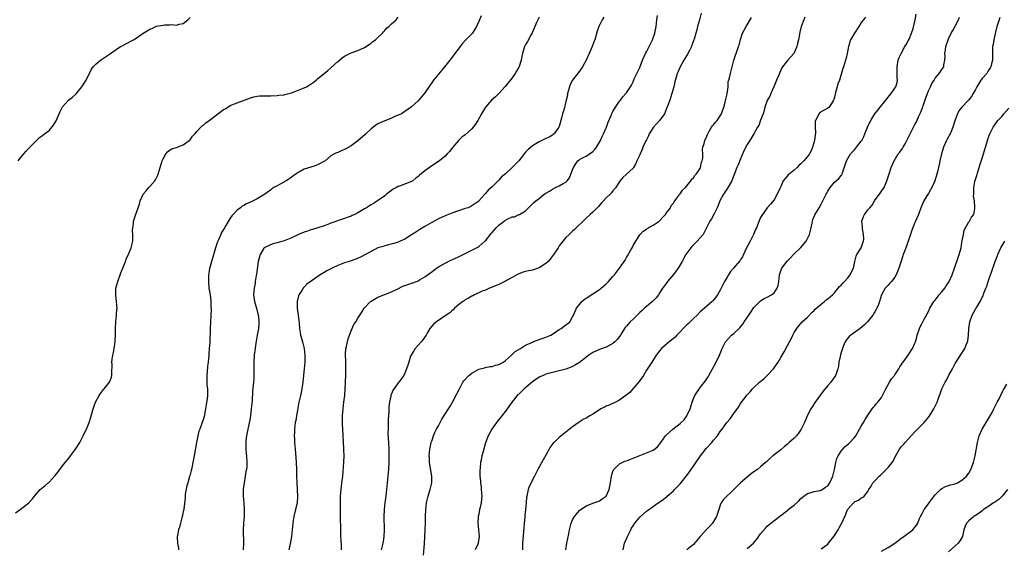
# Model space of a CAD drawing. Units: inches. Extents: x 2571000 to 2574000, y 1509000 to 1512000.
# Drawn here: x 2572420 to 2572714, y 1510131 to 1510289 of the extents above; entities that cross this region are included whole.
import ezdxf

# ---------------------------------------------------------------- set-up
doc = ezdxf.new("R2010")
doc.units = ezdxf.units.IN
doc.header["$MEASUREMENT"] = 0
doc.layers.add('LD25711509_10ft', color=63, linetype='Continuous')

msp = doc.modelspace()

# ---------------------------------------------------------------- linework, layer by layer
at = {"layer": 'LD25711509_10ft'}
for points, elevation in [([(2572419, 1510142.08), (2572420.38, 1510143), (2572422.99, 1510145.01), (2572423.93, 1510146.07), (2572424.67, 1510147), (2572426.36, 1510149), (2572427.84, 1510150.16), (2572428.78, 1510151), (2572429, 1510151.17), (2572430.86, 1510153.14), (2572431.71, 1510154.29), (2572432.21, 1510155), (2572433, 1510156.04), (2572433.76, 1510157), (2572435, 1510158.45), (2572435.43, 1510159), (2572436.9, 1510161), (2572438.13, 1510163), (2572439.17, 1510165), (2572439.75, 1510166.25), (2572440.12, 1510167), (2572440.96, 1510169), (2572441.44, 1510170.56), (2572442.12, 1510173), (2572442.37, 1510173.63), (2572442.87, 1510175), (2572443.94, 1510177), (2572444.34, 1510177.66), (2572445.22, 1510178.78), (2572445.43, 1510179), (2572447.03, 1510181), (2572447.56, 1510182.44), (2572447.73, 1510183), (2572447.72, 1510183.72), (2572447.78, 1510186.22), (2572447.72, 1510187), (2572447.8, 1510187.8), (2572448.01, 1510189), (2572448.2, 1510189.8), (2572448.43, 1510191), (2572448.71, 1510193), (2572448.7, 1510193.3), (2572448.77, 1510195), (2572448.77, 1510196.77), (2572448.75, 1510197), (2572448.88, 1510199), (2572449.13, 1510201), (2572449.24, 1510202.76), (2572449.25, 1510203), (2572449.11, 1510205), (2572449, 1510205.95), (2572448.85, 1510207), (2572448.93, 1510209), (2572449.46, 1510211), (2572450.2, 1510213), (2572450.4, 1510213.6), (2572450.99, 1510215), (2572451.73, 1510217), (2572452.09, 1510217.91), (2572452.62, 1510219), (2572453, 1510219.84), (2572453.46, 1510221), (2572453.92, 1510223), (2572453.96, 1510223.96), (2572453.99, 1510225), (2572453.9, 1510226.1), (2572453.94, 1510227), (2572454.17, 1510228.17), (2572454.19, 1510229), (2572454.8, 1510230.8), (2572455.51, 1510233), (2572455.94, 1510234.06), (2572456.1, 1510235), (2572457.07, 1510237), (2572457.98, 1510238.02), (2572458.74, 1510239), (2572459, 1510239.31), (2572460.47, 1510241), (2572460.67, 1510241.33), (2572461, 1510241.91), (2572461.36, 1510242.64), (2572461.5, 1510243), (2572462.06, 1510245), (2572462.72, 1510247), (2572463, 1510247.58), (2572463.79, 1510249), (2572464.33, 1510249.67), (2572465.48, 1510250.52), (2572467, 1510250.98), (2572469, 1510251.68), (2572470.75, 1510253), (2572471, 1510253.25), (2572471.72, 1510254.28), (2572472.4, 1510255), (2572473, 1510255.73), (2572474.25, 1510257), (2572474.6, 1510257.4), (2572475, 1510257.64), (2572475.71, 1510258.29), (2572476.71, 1510259), (2572481, 1510262.22), (2572481.5, 1510262.5), (2572482.24, 1510263), (2572483, 1510263.45), (2572485, 1510264.24), (2572489, 1510265.73), (2572490, 1510266), (2572491, 1510266.23), (2572491.71, 1510266.29), (2572493, 1510266.38), (2572495, 1510266.38), (2572497, 1510266.44), (2572497.49, 1510266.51), (2572499, 1510266.67), (2572499.26, 1510266.74), (2572500.39, 1510267), (2572501.26, 1510267.26), (2572503, 1510267.95), (2572504.5, 1510268.5), (2572505.7, 1510269), (2572506.52, 1510269.48), (2572507.7, 1510270.3), (2572508.54, 1510271), (2572509, 1510271.42), (2572512.09, 1510273.91), (2572513, 1510274.69), (2572515, 1510276.57), (2572516.34, 1510277.66), (2572517, 1510278.14), (2572519, 1510279.11), (2572521, 1510279.8), (2572523, 1510280.75), (2572524.33, 1510281.67), (2572525, 1510282.07), (2572525.51, 1510282.49), (2572526.22, 1510283), (2572527, 1510283.68), (2572528.38, 1510285), (2572528.62, 1510285.38), (2572529, 1510285.76), (2572529.54, 1510286.46), (2572530.23, 1510287), (2572531, 1510287.84), (2572532.4, 1510289), (2572533, 1510289.78)], 9410), ([(2572419.76, 1510247), (2572421, 1510248.47), (2572421.5, 1510249), (2572422.14, 1510249.86), (2572423, 1510250.69), (2572423.15, 1510250.85), (2572423.31, 1510251), (2572425, 1510252.77), (2572426.13, 1510253.87), (2572427, 1510254.5), (2572427.61, 1510255), (2572429, 1510256.01), (2572430.37, 1510257.63), (2572431.1, 1510258.9), (2572432.03, 1510261), (2572432.3, 1510261.7), (2572433, 1510263.06), (2572434.81, 1510265), (2572436.03, 1510265.97), (2572437.08, 1510266.92), (2572438.79, 1510269), (2572439, 1510269.33), (2572439.61, 1510270.39), (2572440.01, 1510271), (2572441.69, 1510274.31), (2572442.18, 1510275), (2572443, 1510275.84), (2572444.33, 1510277), (2572447, 1510278.76), (2572447.32, 1510279), (2572449, 1510280.14), (2572450.31, 1510281), (2572450.74, 1510281.26), (2572452.05, 1510281.95), (2572453.41, 1510282.59), (2572454.12, 1510283), (2572455, 1510283.54), (2572457.04, 1510285), (2572458.25, 1510285.75), (2572459, 1510286.19), (2572459.58, 1510286.42), (2572461, 1510287.05), (2572463, 1510287.43), (2572463.51, 1510287.51), (2572465, 1510287.47), (2572465.59, 1510287.59), (2572467, 1510287.43), (2572467.73, 1510287.73), (2572469, 1510287.9), (2572470.32, 1510289), (2572471, 1510289.7)], 9420), ([(2572557.78, 1510290.22), (2572557.22, 1510289), (2572557, 1510288.48), (2572556.32, 1510287), (2572555.84, 1510286.16), (2572555.15, 1510285), (2572555, 1510284.83), (2572553.09, 1510282.91), (2572552.12, 1510281.88), (2572551.49, 1510281), (2572549, 1510277.74), (2572548.37, 1510277), (2572545.98, 1510274.02), (2572545, 1510272.83), (2572543.57, 1510271), (2572543.33, 1510270.67), (2572541, 1510267.25), (2572540, 1510266), (2572539, 1510264.85), (2572537, 1510263.02), (2572535, 1510261.62), (2572533.98, 1510261), (2572533, 1510260.54), (2572532.23, 1510260.23), (2572531, 1510259.69), (2572529.33, 1510259), (2572529, 1510258.89), (2572527.69, 1510258.31), (2572527, 1510257.98), (2572526.4, 1510257.6), (2572525, 1510256.52), (2572523.17, 1510254.83), (2572521, 1510252.94), (2572519, 1510251.4), (2572517.43, 1510250.57), (2572517, 1510250.3), (2572516.04, 1510249.96), (2572515, 1510249.47), (2572514.65, 1510249.35), (2572514.01, 1510249), (2572513, 1510248.41), (2572511.27, 1510247), (2572509, 1510245.72), (2572508.45, 1510245.55), (2572507, 1510245.03), (2572505, 1510244.51), (2572503.77, 1510243.77), (2572503, 1510243.35), (2572502.56, 1510243), (2572501.64, 1510242.36), (2572501, 1510241.87), (2572500.45, 1510241.54), (2572499.67, 1510241), (2572498.1, 1510240.1), (2572497, 1510239.54), (2572496.01, 1510239), (2572495.39, 1510238.61), (2572495, 1510238.25), (2572493, 1510236.82), (2572491, 1510235.63), (2572489.82, 1510235), (2572489.24, 1510234.76), (2572487.85, 1510234.15), (2572487, 1510233.68), (2572486.57, 1510233.43), (2572486.01, 1510233), (2572485, 1510232.3), (2572483.84, 1510231), (2572483.42, 1510230.58), (2572483, 1510229.89), (2572482.65, 1510229.35), (2572481.68, 1510227.69), (2572481.16, 1510226.84), (2572481, 1510226.52), (2572480.42, 1510225.58), (2572480.13, 1510225), (2572479.44, 1510223.44), (2572479.15, 1510222.85), (2572478.57, 1510221), (2572477.79, 1510218.21), (2572477.41, 1510217), (2572477, 1510215.49), (2572476.85, 1510215), (2572476.59, 1510213.41), (2572476.51, 1510213), (2572476.47, 1510212.47), (2572476.46, 1510211), (2572476.65, 1510209), (2572476.95, 1510207), (2572477.16, 1510205.16), (2572477.21, 1510203.21), (2572477.25, 1510202.75), (2572476.99, 1510197.01), (2572476.87, 1510192.87), (2572476.75, 1510191), (2572476.6, 1510189.4), (2572476.58, 1510189), (2572476.38, 1510187), (2572476.22, 1510185.78), (2572476.11, 1510184.11), (2572476, 1510183), (2572476.02, 1510181.98), (2572476.01, 1510181), (2572476.05, 1510180.05), (2572476.18, 1510179), (2572476.2, 1510177), (2572476.13, 1510176.13), (2572475.8, 1510174.2), (2572475.63, 1510173), (2572475.21, 1510170.79), (2572475, 1510170.05), (2572474.64, 1510169), (2572473.88, 1510167), (2572473.65, 1510166.35), (2572473.28, 1510165), (2572472.91, 1510163), (2572472.67, 1510161.33), (2572472.27, 1510159), (2572471.84, 1510157), (2572471.5, 1510155.5), (2572471.4, 1510155), (2572471.34, 1510154.66), (2572470.94, 1510153.06), (2572470.87, 1510152.87), (2572470.37, 1510151), (2572470.08, 1510150.08), (2572469.6, 1510147.6), (2572469.54, 1510147), (2572469.53, 1510146.47), (2572469.12, 1510143.12), (2572469.12, 1510143), (2572469, 1510142.46), (2572468.78, 1510141.22), (2572468.57, 1510140.57), (2572468.2, 1510139), (2572467.94, 1510138.06), (2572467.59, 1510137), (2572467.28, 1510135.28), (2572467.2, 1510135), (2572467.16, 1510134.83), (2572467.29, 1510133), (2572467.56, 1510131.56), (2572467.58, 1510131)], 9400), ([(2572575, 1510289.76), (2572574.59, 1510289), (2572574.24, 1510288.24), (2572573, 1510285.34), (2572572.91, 1510285.09), (2572572.61, 1510284.62), (2572571.51, 1510282.49), (2572571, 1510281.64), (2572570.8, 1510281.2), (2572570.68, 1510281), (2572570.1, 1510279), (2572569.87, 1510278.14), (2572569.67, 1510277), (2572569.07, 1510275.07), (2572569, 1510274.91), (2572568.3, 1510273.7), (2572567.92, 1510273), (2572567, 1510271.7), (2572564.9, 1510269.1), (2572562.98, 1510267), (2572561.98, 1510266.02), (2572560.84, 1510265), (2572559.01, 1510262.99), (2572557.85, 1510261), (2572556.76, 1510259), (2572556.06, 1510257.93), (2572555.38, 1510257), (2572555, 1510256.53), (2572553, 1510254.73), (2572552.02, 1510253.98), (2572550.95, 1510253), (2572549.28, 1510251), (2572548.26, 1510249.74), (2572547.63, 1510249), (2572547, 1510248.38), (2572545.28, 1510247), (2572543, 1510245.47), (2572542.33, 1510245), (2572541, 1510244.01), (2572539.35, 1510242.65), (2572539, 1510242.3), (2572538.25, 1510241.75), (2572537.36, 1510241), (2572537, 1510240.79), (2572533.42, 1510239.42), (2572533, 1510239.27), (2572532.52, 1510239), (2572531.51, 1510238.49), (2572531, 1510238.11), (2572530.35, 1510237.65), (2572529.56, 1510237), (2572529, 1510236.57), (2572526.89, 1510235), (2572525.71, 1510234.29), (2572525, 1510233.89), (2572524.45, 1510233.55), (2572523.61, 1510233), (2572523, 1510232.64), (2572521, 1510231.42), (2572520.15, 1510231), (2572519.35, 1510230.65), (2572519, 1510230.47), (2572518.16, 1510230.16), (2572516.42, 1510229.58), (2572513, 1510228.38), (2572512.03, 1510228.03), (2572511, 1510227.61), (2572509.05, 1510226.95), (2572507.53, 1510226.47), (2572507, 1510226.36), (2572506, 1510226), (2572505, 1510225.69), (2572503.36, 1510225), (2572501, 1510223.88), (2572499, 1510223.08), (2572497, 1510222.48), (2572495.8, 1510222.2), (2572495, 1510221.95), (2572493.07, 1510221), (2572493, 1510220.94), (2572491.86, 1510219), (2572491.66, 1510218.34), (2572491.34, 1510217), (2572490.78, 1510213.22), (2572490.75, 1510212.75), (2572490.45, 1510211), (2572490.37, 1510210.37), (2572490.12, 1510209), (2572489.96, 1510207), (2572490.2, 1510205), (2572490.36, 1510204.36), (2572490.77, 1510203), (2572491.33, 1510201), (2572491.46, 1510199.46), (2572491.54, 1510199), (2572491.52, 1510198.48), (2572491.38, 1510197), (2572491.05, 1510194.95), (2572490.75, 1510193.25), (2572490.63, 1510192.63), (2572490.36, 1510191), (2572490.1, 1510189), (2572490.01, 1510187), (2572490.02, 1510185.98), (2572490.01, 1510184.01), (2572490.02, 1510183), (2572489.98, 1510182.02), (2572489.9, 1510181), (2572489.66, 1510178.34), (2572489.48, 1510175.48), (2572489.37, 1510174.63), (2572489.24, 1510173), (2572488.99, 1510171), (2572488.71, 1510169.29), (2572488.2, 1510167), (2572488.02, 1510165.98), (2572487.8, 1510165), (2572487.62, 1510163.62), (2572487.58, 1510163), (2572487.62, 1510162.38), (2572487.6, 1510161), (2572487.69, 1510159.69), (2572487.79, 1510159), (2572487.93, 1510157), (2572487.9, 1510155.9), (2572487.81, 1510155), (2572487.66, 1510154.34), (2572487.47, 1510153), (2572487.09, 1510151), (2572486.87, 1510149), (2572486.88, 1510147), (2572487.03, 1510145), (2572487.14, 1510143), (2572487.09, 1510141), (2572486.95, 1510139), (2572486.88, 1510136.88), (2572486.93, 1510133), (2572486.87, 1510131)], 9390), ([(2572594.25, 1510289.75), (2572593.79, 1510289), (2572592.81, 1510287), (2572592.35, 1510285.65), (2572591.57, 1510283), (2572591.41, 1510282.59), (2572590.84, 1510281), (2572589.95, 1510279), (2572589.01, 1510277), (2572587.91, 1510275), (2572587.57, 1510274.43), (2572586.73, 1510273.27), (2572585, 1510271.01), (2572584.31, 1510269.69), (2572584.03, 1510269), (2572583.5, 1510267), (2572583.42, 1510266.58), (2572583, 1510264.65), (2572582.43, 1510262.43), (2572582.02, 1510261), (2572581.71, 1510259.71), (2572581, 1510257.23), (2572580.91, 1510257), (2572580.61, 1510256.61), (2572579.47, 1510255), (2572579.22, 1510254.78), (2572579, 1510254.6), (2572577.99, 1510254.01), (2572577, 1510253.62), (2572576.62, 1510253.38), (2572575, 1510252.64), (2572573, 1510251.39), (2572571.7, 1510250.3), (2572571, 1510249.54), (2572568.96, 1510247), (2572567, 1510245), (2572565, 1510243.13), (2572563.85, 1510242.15), (2572563, 1510241.23), (2572562.88, 1510241.12), (2572561, 1510239.24), (2572559.83, 1510238.17), (2572559, 1510237.18), (2572558.82, 1510237), (2572557.06, 1510235), (2572557, 1510234.94), (2572555.86, 1510234.14), (2572555, 1510233.51), (2572554.66, 1510233.34), (2572553.84, 1510233), (2572553, 1510232.71), (2572551, 1510232.06), (2572549, 1510231.34), (2572547, 1510230.55), (2572545, 1510229.63), (2572543, 1510228.57), (2572541, 1510227.43), (2572539.48, 1510226.52), (2572538.26, 1510225.74), (2572537, 1510224.89), (2572535, 1510223.64), (2572533.62, 1510223), (2572533, 1510222.72), (2572531.68, 1510222.32), (2572530.12, 1510221.88), (2572529, 1510221.66), (2572528.53, 1510221.47), (2572527, 1510220.98), (2572525, 1510219.97), (2572523.1, 1510218.9), (2572521.79, 1510218.21), (2572520.36, 1510217.64), (2572518.43, 1510217), (2572517, 1510216.51), (2572515, 1510215.74), (2572513.34, 1510215), (2572511.79, 1510214.21), (2572511, 1510213.68), (2572509.79, 1510213), (2572507.12, 1510211.12), (2572505.79, 1510210.21), (2572505, 1510209.32), (2572504.84, 1510209.16), (2572504.72, 1510209), (2572504.31, 1510208.31), (2572503.42, 1510207), (2572503.29, 1510206.71), (2572502.92, 1510205), (2572502.96, 1510203), (2572503.43, 1510199.43), (2572503.5, 1510198.5), (2572503.66, 1510197), (2572503.82, 1510195.82), (2572503.96, 1510195), (2572504.32, 1510193.68), (2572504.57, 1510192.57), (2572505.02, 1510191), (2572505.25, 1510189), (2572505.17, 1510187), (2572504.96, 1510184.96), (2572504.63, 1510181), (2572504.34, 1510179), (2572504.12, 1510177.88), (2572503.9, 1510177), (2572503.46, 1510175), (2572503, 1510172.65), (2572502.71, 1510171), (2572502.48, 1510169.52), (2572502.36, 1510169), (2572502.11, 1510167), (2572502.11, 1510166.11), (2572502.04, 1510165), (2572502.1, 1510164.1), (2572502.12, 1510163), (2572502.29, 1510161), (2572502.54, 1510158.54), (2572502.66, 1510157), (2572502.73, 1510155), (2572502.74, 1510153), (2572502.8, 1510151), (2572502.95, 1510149), (2572503.06, 1510146.94), (2572502.91, 1510145.09), (2572501.94, 1510141), (2572501.76, 1510139.76), (2572501.62, 1510139), (2572501.22, 1510135), (2572500.81, 1510132.81), (2572500.39, 1510131)], 9380), ([(2572516.15, 1510131), (2572516.11, 1510132.11), (2572516, 1510134), (2572515.98, 1510135), (2572515.97, 1510138.03), (2572515.88, 1510139.88), (2572515.86, 1510143), (2572515.88, 1510143.88), (2572515.84, 1510146.16), (2572515.86, 1510147), (2572516, 1510149), (2572516.27, 1510151), (2572516.49, 1510153), (2572516.84, 1510157.16), (2572516.88, 1510159), (2572516.8, 1510160.8), (2572516.8, 1510161.2), (2572516.48, 1510167), (2572516.45, 1510168.45), (2572516.42, 1510169), (2572516.42, 1510169.58), (2572516.46, 1510171), (2572516.59, 1510173), (2572516.83, 1510175), (2572517.11, 1510177), (2572517.27, 1510179), (2572517.33, 1510181), (2572517.32, 1510181.32), (2572517.4, 1510183), (2572517.4, 1510183.4), (2572517.46, 1510185), (2572517.39, 1510186.61), (2572517.4, 1510187.4), (2572517.29, 1510189), (2572517.33, 1510189.33), (2572517.43, 1510191), (2572517.59, 1510191.59), (2572517.89, 1510193), (2572518.13, 1510193.87), (2572519, 1510196.3), (2572519.83, 1510198.17), (2572520.38, 1510199), (2572521, 1510200.1), (2572521.62, 1510201), (2572522.14, 1510201.86), (2572522.88, 1510203), (2572524.78, 1510205), (2572525, 1510205.15), (2572527, 1510206.3), (2572527.46, 1510206.54), (2572531, 1510207.93), (2572532.69, 1510208.69), (2572534.43, 1510209.57), (2572535, 1510209.76), (2572535.9, 1510210.11), (2572537.41, 1510210.59), (2572538.51, 1510211), (2572539, 1510211.22), (2572539.59, 1510211.59), (2572541, 1510212.42), (2572543, 1510213.91), (2572543.61, 1510214.39), (2572544.47, 1510215), (2572545, 1510215.33), (2572547, 1510216.46), (2572548.69, 1510217.31), (2572549, 1510217.44), (2572550.05, 1510217.95), (2572551, 1510218.36), (2572553.61, 1510219.61), (2572555, 1510220.3), (2572556.74, 1510221.26), (2572557, 1510221.43), (2572558.84, 1510223), (2572559, 1510223.16), (2572560.73, 1510225.27), (2572561, 1510225.64), (2572561.66, 1510226.34), (2572562.2, 1510227), (2572563, 1510227.8), (2572564.58, 1510229), (2572564.84, 1510229.16), (2572565, 1510229.31), (2572565.65, 1510229.65), (2572567, 1510230.23), (2572567.69, 1510230.31), (2572569, 1510230.92), (2572569.16, 1510231), (2572571, 1510232.09), (2572571.85, 1510233), (2572572.48, 1510233.52), (2572573.48, 1510234.52), (2572574.01, 1510235), (2572575, 1510235.76), (2572576.52, 1510237), (2572577, 1510237.31), (2572578.06, 1510237.94), (2572579, 1510238.55), (2572579.9, 1510239), (2572581, 1510239.47), (2572582.18, 1510240.18), (2572583, 1510240.61), (2572583.37, 1510241), (2572584.08, 1510241.92), (2572584.49, 1510243), (2572585, 1510244.26), (2572585.27, 1510245), (2572585.9, 1510246.1), (2572586.57, 1510247), (2572587, 1510247.36), (2572587.71, 1510247.71), (2572589, 1510248.38), (2572590.05, 1510249), (2572591, 1510249.71), (2572591.64, 1510250.36), (2572592.13, 1510251), (2572593, 1510252.56), (2572593.27, 1510253), (2572593.75, 1510254.25), (2572594.23, 1510255), (2572595.07, 1510257), (2572595.55, 1510258.45), (2572596.47, 1510260.47), (2572596.77, 1510261.23), (2572597, 1510261.66), (2572597.78, 1510263), (2572599, 1510264.74), (2572599.23, 1510265), (2572599.98, 1510266.02), (2572600.86, 1510267), (2572601, 1510267.22), (2572602.23, 1510269), (2572602.53, 1510269.47), (2572603, 1510270.46), (2572603.16, 1510270.84), (2572603.37, 1510271.37), (2572604.08, 1510273), (2572605, 1510274.77), (2572605.82, 1510277), (2572606.73, 1510279), (2572607, 1510279.46), (2572607.75, 1510281), (2572608.77, 1510283), (2572609.49, 1510285), (2572609.86, 1510287), (2572609.98, 1510287.98), (2572610.06, 1510289), (2572610.26, 1510290.26)], 9370), ([(2572623.3, 1510291), (2572622.84, 1510289), (2572622.23, 1510287), (2572621.96, 1510285.96), (2572621.67, 1510285), (2572621.19, 1510283.19), (2572621.13, 1510283), (2572620.54, 1510281.46), (2572620.4, 1510281), (2572619.81, 1510279.81), (2572619.25, 1510278.75), (2572618.16, 1510277), (2572617.03, 1510275), (2572616.39, 1510273.61), (2572616.19, 1510273), (2572615.89, 1510271.89), (2572615.47, 1510270.52), (2572615.12, 1510269), (2572614.59, 1510267), (2572613.92, 1510265), (2572613.3, 1510263.3), (2572613, 1510262.53), (2572612.55, 1510261.45), (2572612.33, 1510261), (2572611, 1510259.11), (2572609.99, 1510258.01), (2572609.09, 1510257), (2572607.79, 1510255), (2572607.56, 1510254.44), (2572607, 1510253.25), (2572606.72, 1510252.72), (2572605.95, 1510251), (2572605.7, 1510250.3), (2572605.1, 1510249), (2572605, 1510248.73), (2572604.16, 1510247), (2572603.81, 1510246.19), (2572603.15, 1510245), (2572603, 1510244.79), (2572601.06, 1510243), (2572599.97, 1510242.03), (2572599, 1510240.76), (2572597.89, 1510239), (2572597, 1510237.98), (2572596.58, 1510237.42), (2572596.17, 1510237), (2572595, 1510235.89), (2572594.17, 1510235), (2572593.58, 1510234.42), (2572592.66, 1510233.34), (2572591, 1510231.7), (2572590.26, 1510231), (2572589, 1510229.87), (2572588.58, 1510229.42), (2572588.09, 1510229), (2572586.01, 1510227), (2572585.52, 1510226.48), (2572585, 1510226.01), (2572584.5, 1510225.5), (2572583.94, 1510225), (2572583, 1510224.07), (2572581, 1510221.59), (2572580.66, 1510221), (2572579.19, 1510218.81), (2572579, 1510218.6), (2572578.31, 1510217.69), (2572577.7, 1510217), (2572577, 1510216.33), (2572575, 1510215.02), (2572573, 1510214.37), (2572571.8, 1510214.2), (2572571, 1510213.95), (2572570.23, 1510213.77), (2572569, 1510213.3), (2572568.4, 1510213), (2572567, 1510212.19), (2572565.26, 1510211.26), (2572565, 1510211.11), (2572564.75, 1510211), (2572563.62, 1510210.38), (2572563, 1510210.14), (2572562.22, 1510209.78), (2572561, 1510209.32), (2572560.21, 1510209), (2572559, 1510208.46), (2572558.08, 1510208.08), (2572555.74, 1510207), (2572555.25, 1510206.75), (2572555, 1510206.64), (2572553.99, 1510206.01), (2572553, 1510205.51), (2572552.72, 1510205.28), (2572552.27, 1510205), (2572551, 1510204.01), (2572549.83, 1510203), (2572549.42, 1510202.58), (2572549, 1510202.26), (2572548.36, 1510201.64), (2572547.3, 1510201), (2572547, 1510200.76), (2572544.4, 1510199), (2572543.65, 1510198.36), (2572543, 1510197.69), (2572542.47, 1510197), (2572541.79, 1510195.79), (2572541.32, 1510195), (2572540.39, 1510193.61), (2572539.84, 1510193), (2572539, 1510191.98), (2572538.07, 1510191), (2572537.69, 1510190.31), (2572537, 1510189.28), (2572536.91, 1510189.09), (2572536.84, 1510189), (2572536.73, 1510188.73), (2572536.15, 1510187), (2572535.9, 1510186.1), (2572535.53, 1510185), (2572535, 1510183.65), (2572534.67, 1510183), (2572533.21, 1510181), (2572533, 1510180.76), (2572531.46, 1510178.54), (2572531, 1510177.53), (2572530.87, 1510177.13), (2572530.83, 1510176.83), (2572530.46, 1510175), (2572530.28, 1510173.72), (2572530.22, 1510172.22), (2572530.11, 1510171), (2572530.08, 1510170.08), (2572530.02, 1510169), (2572530.03, 1510168.03), (2572529.99, 1510167), (2572529.98, 1510166.02), (2572530.08, 1510164.08), (2572530.1, 1510163), (2572530.2, 1510161), (2572530.27, 1510159), (2572530.26, 1510157.74), (2572530.24, 1510157), (2572530.09, 1510155), (2572529.99, 1510154.01), (2572529.73, 1510151), (2572529.57, 1510149), (2572529.37, 1510147), (2572529.06, 1510145), (2572528.81, 1510143), (2572528.74, 1510141), (2572528.85, 1510137), (2572528.78, 1510135), (2572528.54, 1510133.46), (2572528.45, 1510133), (2572528.23, 1510132.23), (2572527.96, 1510131)], 9360), ([(2572540.61, 1510129.39), (2572540.82, 1510132.82), (2572541.07, 1510137), (2572541.15, 1510139.15), (2572541.17, 1510141), (2572541.23, 1510143), (2572541.46, 1510145), (2572541.78, 1510146.22), (2572541.94, 1510147), (2572542.36, 1510148.36), (2572542.57, 1510149), (2572543.05, 1510151), (2572543.08, 1510153), (2572542.46, 1510156.46), (2572542.37, 1510157), (2572542.3, 1510158.3), (2572542.28, 1510159), (2572542.47, 1510161), (2572542.54, 1510161.46), (2572542.88, 1510163), (2572543, 1510163.42), (2572543.56, 1510165), (2572543.97, 1510166.03), (2572544.45, 1510167), (2572545, 1510167.99), (2572545.53, 1510169), (2572546.06, 1510169.94), (2572548.04, 1510173), (2572548.37, 1510173.63), (2572549.2, 1510175), (2572550.49, 1510177.51), (2572551.28, 1510179), (2572552.31, 1510181), (2572552.6, 1510181.4), (2572554.08, 1510183), (2572555, 1510183.7), (2572557, 1510184.84), (2572558.71, 1510185.29), (2572559, 1510185.33), (2572560.36, 1510185.64), (2572561, 1510185.69), (2572561.97, 1510186.03), (2572563, 1510186.3), (2572564.43, 1510187), (2572565, 1510187.42), (2572566.79, 1510189), (2572567.89, 1510190.11), (2572569.42, 1510191), (2572571, 1510191.98), (2572572.8, 1510192.8), (2572573, 1510192.91), (2572573.26, 1510193), (2572574.47, 1510193.53), (2572575, 1510193.69), (2572575.95, 1510194.05), (2572577, 1510194.36), (2572578.48, 1510195), (2572579, 1510195.32), (2572579.95, 1510195.95), (2572581, 1510196.7), (2572581.54, 1510197), (2572583, 1510198.09), (2572583.53, 1510198.47), (2572584.16, 1510199), (2572585, 1510200.47), (2572585.21, 1510201), (2572586.11, 1510203), (2572587, 1510204.09), (2572587.78, 1510205), (2572588.41, 1510205.59), (2572589, 1510206), (2572593, 1510208.57), (2572593.54, 1510209), (2572594.33, 1510209.67), (2572595, 1510210.3), (2572595.35, 1510210.65), (2572595.64, 1510211), (2572597, 1510212.47), (2572597.45, 1510213), (2572598.96, 1510215), (2572600.6, 1510217.4), (2572601, 1510218.13), (2572601.37, 1510218.63), (2572602.25, 1510220.25), (2572602.69, 1510221), (2572603, 1510221.69), (2572603.8, 1510223), (2572605, 1510224.89), (2572606.02, 1510225.98), (2572607, 1510226.58), (2572607.23, 1510226.77), (2572609, 1510227.78), (2572610.76, 1510229), (2572611, 1510229.2), (2572611.83, 1510230.17), (2572612.64, 1510231), (2572613, 1510231.46), (2572614.12, 1510233), (2572614.38, 1510233.62), (2572615, 1510234.38), (2572615.22, 1510234.78), (2572615.43, 1510235), (2572616.6, 1510236.6), (2572616.85, 1510237), (2572617, 1510237.17), (2572617.74, 1510238.26), (2572618.58, 1510239), (2572620.24, 1510241), (2572620.53, 1510241.47), (2572621, 1510241.92), (2572621.4, 1510242.6), (2572621.81, 1510243), (2572623, 1510244.69), (2572623.14, 1510245), (2572623.44, 1510246.56), (2572623.62, 1510247), (2572623.75, 1510247.75), (2572623.75, 1510249), (2572623.72, 1510250.28), (2572623.83, 1510251), (2572624.14, 1510252.14), (2572624.34, 1510253), (2572625, 1510254.35), (2572625.16, 1510254.84), (2572625.23, 1510255), (2572625.62, 1510255.62), (2572626.4, 1510257), (2572626.63, 1510257.37), (2572627, 1510257.71), (2572627.52, 1510258.48), (2572628.03, 1510259), (2572629, 1510260.35), (2572629.4, 1510261), (2572629.58, 1510261.58), (2572630.08, 1510263), (2572630.4, 1510264.4), (2572630.55, 1510265), (2572630.63, 1510265.37), (2572631, 1510266.92), (2572631.29, 1510269), (2572631.38, 1510270.62), (2572631.53, 1510271), (2572631.73, 1510271.73), (2572631.99, 1510273), (2572632.26, 1510273.74), (2572632.49, 1510275), (2572632.99, 1510276.99), (2572633.57, 1510278.43), (2572633.74, 1510279), (2572634.11, 1510280.11), (2572634.46, 1510281), (2572634.58, 1510281.42), (2572635, 1510283.1), (2572635.64, 1510285), (2572636.07, 1510285.93), (2572636.68, 1510287), (2572638.28, 1510289.72)], 9350), ([(2572654.22, 1510289.78), (2572653.85, 1510289), (2572653.2, 1510287.2), (2572653.11, 1510287), (2572652.73, 1510285.27), (2572652.27, 1510283), (2572652.02, 1510281.98), (2572651.75, 1510281), (2572651, 1510279.14), (2572650.91, 1510279), (2572649, 1510276.89), (2572647.51, 1510275), (2572647.3, 1510274.7), (2572646.69, 1510273.31), (2572646.3, 1510272.3), (2572645.74, 1510271), (2572644.95, 1510269), (2572644.09, 1510267), (2572643.78, 1510266.22), (2572643, 1510264.98), (2572642.29, 1510263), (2572642.02, 1510261.98), (2572641.74, 1510261), (2572641, 1510259.13), (2572640.47, 1510257.53), (2572640.11, 1510257), (2572638.97, 1510255), (2572637.81, 1510253), (2572637, 1510251.83), (2572636.05, 1510249.95), (2572635, 1510247.6), (2572634.27, 1510245.73), (2572633.95, 1510245), (2572633.16, 1510242.84), (2572632.43, 1510241), (2572631.18, 1510238.82), (2572629.9, 1510237), (2572628.81, 1510235), (2572628.38, 1510233.62), (2572628.03, 1510233), (2572627.17, 1510231.17), (2572627.11, 1510231), (2572626.34, 1510229.66), (2572625.92, 1510229), (2572624.93, 1510227), (2572623.87, 1510225), (2572623, 1510223.98), (2572622.14, 1510223), (2572620.56, 1510221.44), (2572620.18, 1510221), (2572619, 1510219.42), (2572618.7, 1510219), (2572618.08, 1510217.92), (2572617.59, 1510217), (2572617, 1510215.97), (2572616.42, 1510215), (2572615.86, 1510214.14), (2572615, 1510213.05), (2572613.25, 1510211), (2572612.32, 1510209.68), (2572611.8, 1510209), (2572611, 1510207.67), (2572610.57, 1510207), (2572609.87, 1510206.13), (2572608.82, 1510205), (2572607, 1510203.54), (2572606.43, 1510203), (2572605.67, 1510202.33), (2572605, 1510201.8), (2572604.61, 1510201.39), (2572604.2, 1510201), (2572603, 1510199.79), (2572602.17, 1510199), (2572601, 1510197.65), (2572600.68, 1510197.32), (2572600.46, 1510197), (2572599.7, 1510195.7), (2572599.26, 1510195), (2572598.27, 1510193.73), (2572597.6, 1510193), (2572597, 1510192.54), (2572596.04, 1510192.04), (2572595, 1510191.45), (2572593, 1510190.74), (2572591, 1510189.79), (2572589.79, 1510189), (2572587, 1510186.85), (2572585.88, 1510186.12), (2572585, 1510185.62), (2572584.56, 1510185.44), (2572583, 1510184.87), (2572581, 1510184.36), (2572579, 1510183.88), (2572577, 1510183.33), (2572576.17, 1510183), (2572575, 1510182.45), (2572573, 1510181.12), (2572570.56, 1510179), (2572569.78, 1510178.22), (2572568.74, 1510177.26), (2572568.49, 1510177), (2572567, 1510175.12), (2572565.53, 1510173), (2572565, 1510172.32), (2572563.93, 1510171), (2572563.54, 1510170.46), (2572562.64, 1510169.36), (2572562.33, 1510169), (2572560.92, 1510167), (2572559.82, 1510165), (2572559.07, 1510162.93), (2572558.35, 1510160.35), (2572557.93, 1510159), (2572557.72, 1510157.72), (2572557.54, 1510157), (2572557.47, 1510155.47), (2572557.34, 1510154.66), (2572557.37, 1510153), (2572557.52, 1510151.52), (2572557.51, 1510151), (2572557.71, 1510149.71), (2572557.78, 1510149), (2572557.92, 1510147), (2572557.87, 1510146.13), (2572557.71, 1510145), (2572557.3, 1510143.3), (2572557.26, 1510143), (2572557, 1510141.69), (2572556.85, 1510141), (2572556.83, 1510140.83), (2572556.74, 1510139), (2572556.94, 1510137.06), (2572556.94, 1510136.94), (2572557.19, 1510135), (2572556.82, 1510133), (2572556.71, 1510132.71), (2572555.91, 1510131)], 9340), ([(2572672.23, 1510289.77), (2572671.63, 1510289), (2572671, 1510288.15), (2572670.28, 1510287), (2572668.93, 1510285), (2572667.79, 1510283), (2572667.15, 1510281), (2572666.8, 1510279), (2572666.46, 1510277.54), (2572666.31, 1510277), (2572665.95, 1510275.95), (2572665.66, 1510275), (2572665.52, 1510274.48), (2572664.46, 1510271), (2572664.06, 1510269.94), (2572663.77, 1510269), (2572663.36, 1510267.36), (2572663.19, 1510266.81), (2572663, 1510265.98), (2572662.79, 1510265.21), (2572662.71, 1510265), (2572662.08, 1510264.08), (2572661.42, 1510263), (2572661, 1510262.65), (2572659.92, 1510262.08), (2572658.66, 1510261.33), (2572658.37, 1510261), (2572657.85, 1510259.85), (2572657.31, 1510259), (2572657.24, 1510258.76), (2572657.26, 1510257), (2572657.33, 1510255.33), (2572657.31, 1510255), (2572657.26, 1510254.74), (2572657.05, 1510253), (2572656.47, 1510251), (2572656.02, 1510249.98), (2572655.55, 1510249), (2572655, 1510248.27), (2572653.93, 1510247), (2572653, 1510246.06), (2572652.43, 1510245.57), (2572651.87, 1510245), (2572651, 1510244.18), (2572649.51, 1510243), (2572649.26, 1510242.74), (2572649, 1510242.44), (2572648.28, 1510241.72), (2572647.77, 1510241), (2572647, 1510239.27), (2572646.75, 1510238.75), (2572645.98, 1510237), (2572645, 1510235.3), (2572643.96, 1510234.04), (2572643, 1510233), (2572641.33, 1510230.67), (2572641, 1510230.05), (2572640.67, 1510229.33), (2572640.31, 1510228.31), (2572639.76, 1510227), (2572639.51, 1510226.49), (2572638.92, 1510225), (2572637.85, 1510223), (2572636.65, 1510220.65), (2572635.62, 1510218.38), (2572635, 1510217.52), (2572634.8, 1510217.2), (2572632.89, 1510215), (2572632.06, 1510213.94), (2572631.41, 1510213), (2572631, 1510212.3), (2572630.29, 1510211), (2572629.29, 1510209), (2572629, 1510208.46), (2572628.16, 1510207), (2572627.69, 1510206.31), (2572626.79, 1510205.21), (2572626.58, 1510205), (2572625, 1510203.63), (2572624.3, 1510203), (2572623, 1510201.91), (2572622.15, 1510201), (2572621, 1510199.95), (2572619.51, 1510198.48), (2572619, 1510198.03), (2572617.96, 1510197), (2572617, 1510195.97), (2572616.02, 1510195), (2572615.56, 1510194.44), (2572614.48, 1510193.52), (2572613.74, 1510193), (2572613, 1510192.33), (2572611.43, 1510191), (2572611, 1510190.45), (2572609.91, 1510189), (2572608.58, 1510187), (2572607.97, 1510186.03), (2572607, 1510184.58), (2572606.09, 1510183), (2572605, 1510181.47), (2572604.82, 1510181.18), (2572602.91, 1510179), (2572602.07, 1510177.93), (2572599, 1510175.63), (2572597.76, 1510175), (2572595.87, 1510174.13), (2572595, 1510173.79), (2572594.45, 1510173.55), (2572593.42, 1510173), (2572593, 1510172.76), (2572591, 1510171.49), (2572590.13, 1510171), (2572589, 1510170.3), (2572588.16, 1510169.84), (2572586.91, 1510169.09), (2572585, 1510167.7), (2572583.48, 1510166.52), (2572581, 1510164.48), (2572579.45, 1510163), (2572579.23, 1510162.77), (2572578.35, 1510161.65), (2572577.96, 1510161), (2572576.19, 1510157.81), (2572574.65, 1510155), (2572573.65, 1510153), (2572572.08, 1510149.92), (2572571.75, 1510149), (2572571.46, 1510147.46), (2572571.32, 1510147), (2572571.27, 1510146.73), (2572571.18, 1510145), (2572571, 1510143), (2572570.77, 1510141.23), (2572570.73, 1510140.73), (2572570.55, 1510139), (2572570.44, 1510137.56), (2572570.04, 1510133), (2572570.04, 1510132.04), (2572570.01, 1510131)], 9330), ([(2572582.97, 1510131), (2572583.31, 1510133), (2572583.59, 1510134.41), (2572583.82, 1510135.82), (2572584.06, 1510137), (2572584.26, 1510137.74), (2572584.56, 1510139), (2572585, 1510139.99), (2572585.59, 1510141), (2572587, 1510142.7), (2572587.16, 1510142.84), (2572589, 1510144.16), (2572590.82, 1510144.82), (2572591, 1510144.9), (2572591.31, 1510145), (2572592.53, 1510145.47), (2572593, 1510145.63), (2572593.79, 1510146.21), (2572594.97, 1510147), (2572595, 1510147.03), (2572595.84, 1510149), (2572596.25, 1510151), (2572596.53, 1510153), (2572596.63, 1510153.37), (2572597, 1510154.35), (2572597.16, 1510154.84), (2572597.26, 1510155), (2572599, 1510156.63), (2572599.72, 1510157), (2572600.59, 1510157.41), (2572601, 1510157.55), (2572602.03, 1510157.97), (2572603, 1510158.31), (2572609, 1510160.69), (2572609.41, 1510161), (2572610.24, 1510161.76), (2572611, 1510162.57), (2572611.26, 1510163), (2572611.97, 1510163.97), (2572612.67, 1510165), (2572612.82, 1510165.18), (2572613, 1510165.3), (2572614.83, 1510167), (2572617, 1510168.72), (2572617.33, 1510169), (2572618.19, 1510169.81), (2572619.07, 1510171), (2572619.97, 1510173), (2572620.58, 1510175), (2572621, 1510176.16), (2572621.45, 1510177), (2572622.04, 1510177.96), (2572623, 1510179.38), (2572624.6, 1510181.4), (2572625.38, 1510182.62), (2572625.58, 1510183), (2572626.69, 1510185), (2572627.74, 1510187), (2572628.72, 1510189), (2572629.57, 1510191), (2572630.55, 1510193), (2572632.36, 1510195), (2572633, 1510195.51), (2572634.78, 1510197.22), (2572635, 1510197.49), (2572635.72, 1510198.28), (2572636.14, 1510199), (2572637.49, 1510201), (2572638.13, 1510201.88), (2572639, 1510203.2), (2572640.86, 1510205.14), (2572641, 1510205.24), (2572642.09, 1510205.91), (2572643, 1510206.32), (2572644.2, 1510207), (2572645, 1510207.63), (2572645.94, 1510209), (2572646.19, 1510209.81), (2572646.39, 1510211), (2572646.62, 1510213), (2572647, 1510214.14), (2572647.24, 1510214.76), (2572647.37, 1510215), (2572648.91, 1510217.1), (2572649, 1510217.2), (2572649.93, 1510218.07), (2572650.82, 1510219), (2572652.9, 1510221), (2572653, 1510221.11), (2572654.54, 1510223), (2572655, 1510223.81), (2572655.56, 1510225), (2572656.05, 1510227), (2572656.34, 1510228.34), (2572656.45, 1510229), (2572656.56, 1510229.44), (2572657.15, 1510230.85), (2572658.45, 1510233), (2572659, 1510234.02), (2572659.38, 1510234.62), (2572660.56, 1510237), (2572660.69, 1510237.31), (2572661, 1510237.92), (2572661.68, 1510239), (2572663, 1510240.61), (2572664.29, 1510241.71), (2572665, 1510242.55), (2572665.22, 1510242.78), (2572665.32, 1510243), (2572665.39, 1510243.39), (2572666.24, 1510245.76), (2572666.56, 1510247), (2572667.82, 1510249), (2572669, 1510250.28), (2572669.62, 1510251), (2572671, 1510252.82), (2572671.12, 1510253), (2572671.75, 1510254.25), (2572672.08, 1510255), (2572672.87, 1510257), (2572673, 1510257.29), (2572673.85, 1510259), (2572675, 1510260.93), (2572675.04, 1510261), (2572675.95, 1510262.05), (2572676.6, 1510263), (2572678.3, 1510265), (2572678.6, 1510265.4), (2572679, 1510265.98), (2572679.91, 1510267), (2572681, 1510268.62), (2572681.28, 1510269), (2572681.68, 1510270.32), (2572681.79, 1510271), (2572681.69, 1510271.69), (2572681.72, 1510274.28), (2572681.67, 1510275), (2572682.02, 1510277), (2572682.28, 1510277.72), (2572682.89, 1510279), (2572684.01, 1510281), (2572684.34, 1510281.66), (2572685, 1510282.74), (2572685.23, 1510283.23), (2572685.95, 1510285), (2572686.42, 1510286.42), (2572687.08, 1510289), (2572687.36, 1510290.64)], 9320), ([(2572600.08, 1510131), (2572600.47, 1510133), (2572601.31, 1510135), (2572602.3, 1510137), (2572602.57, 1510137.43), (2572603, 1510138.18), (2572603.52, 1510139), (2572605, 1510140.76), (2572607, 1510142.55), (2572607.28, 1510142.72), (2572610.49, 1510145), (2572611, 1510145.3), (2572611.99, 1510146.01), (2572613, 1510146.78), (2572613.12, 1510146.88), (2572613.21, 1510147), (2572615, 1510148.57), (2572615.36, 1510149), (2572616.17, 1510149.83), (2572617, 1510150.73), (2572619, 1510153.17), (2572620.34, 1510155), (2572623.12, 1510159), (2572624.82, 1510161.18), (2572626.43, 1510163), (2572627, 1510163.72), (2572628.11, 1510165), (2572628.49, 1510165.51), (2572629, 1510166.28), (2572629.53, 1510167), (2572630.92, 1510169), (2572631.94, 1510170.06), (2572632.55, 1510171), (2572633, 1510171.64), (2572634.43, 1510173.57), (2572635, 1510174.65), (2572637, 1510177.22), (2572637.89, 1510178.11), (2572638.61, 1510179), (2572639, 1510179.41), (2572640.66, 1510181), (2572641.97, 1510182.03), (2572643, 1510183.01), (2572644.83, 1510185), (2572645.77, 1510186.23), (2572646.25, 1510187), (2572647, 1510188.35), (2572648, 1510190), (2572649, 1510191.95), (2572649.59, 1510193), (2572650.07, 1510193.93), (2572650.59, 1510195), (2572651, 1510195.8), (2572651.75, 1510197), (2572652.27, 1510197.73), (2572653, 1510198.51), (2572653.41, 1510199), (2572655, 1510200.39), (2572656.28, 1510201.72), (2572657, 1510202.35), (2572657.3, 1510202.7), (2572659, 1510204.23), (2572659.99, 1510205), (2572660.51, 1510205.49), (2572661, 1510205.82), (2572662.42, 1510207), (2572663, 1510207.64), (2572664.14, 1510209), (2572664.47, 1510209.53), (2572665, 1510209.89), (2572665.46, 1510210.54), (2572665.95, 1510211), (2572667, 1510212.07), (2572667.71, 1510213), (2572668.1, 1510213.9), (2572668.65, 1510215), (2572669.04, 1510217), (2572669.48, 1510218.52), (2572669.7, 1510219), (2572670.94, 1510221), (2572671.51, 1510222.49), (2572671.68, 1510223), (2572671.71, 1510223.71), (2572671.69, 1510225), (2572671.35, 1510226.65), (2572671.32, 1510227), (2572671.35, 1510227.35), (2572671.19, 1510229), (2572671.67, 1510230.33), (2572671.95, 1510231), (2572673, 1510232.31), (2572673.51, 1510233), (2572674.27, 1510233.73), (2572674.92, 1510235), (2572676.66, 1510237.34), (2572677, 1510237.88), (2572677.78, 1510239), (2572678.66, 1510241), (2572678.72, 1510241.28), (2572679.19, 1510242.81), (2572679.4, 1510243.4), (2572679.92, 1510245), (2572680.79, 1510247), (2572682.03, 1510249), (2572682.48, 1510249.52), (2572683.32, 1510250.68), (2572683.47, 1510251), (2572684.05, 1510252.05), (2572684.62, 1510253), (2572687, 1510257.76), (2572687.46, 1510258.54), (2572688.08, 1510260.08), (2572688.69, 1510261.31), (2572689, 1510262.23), (2572689.23, 1510262.77), (2572689.28, 1510263), (2572689.4, 1510263.4), (2572690.27, 1510265.73), (2572690.69, 1510267), (2572691, 1510267.82), (2572691.58, 1510269), (2572692, 1510270), (2572692.67, 1510271), (2572693, 1510271.6), (2572694.24, 1510273), (2572695, 1510274.21), (2572695.56, 1510275), (2572695.6, 1510275.6), (2572695.9, 1510277), (2572695.99, 1510278.01), (2572695.92, 1510279), (2572696.05, 1510280.05), (2572696.23, 1510281), (2572696.88, 1510283), (2572697, 1510283.3), (2572697.82, 1510285), (2572698.24, 1510285.76), (2572699, 1510287.07), (2572699.93, 1510289), (2572700.25, 1510289.75)], 9310), ([(2572712.29, 1510289.71), (2572712.05, 1510289), (2572711.63, 1510287.63), (2572711.42, 1510287), (2572710.89, 1510284.89), (2572710.48, 1510283), (2572710.32, 1510281.68), (2572710.13, 1510281), (2572710.09, 1510279), (2572710.14, 1510278.14), (2572710.09, 1510277), (2572709.84, 1510275.84), (2572709.61, 1510275), (2572709.38, 1510274.62), (2572709, 1510274.05), (2572708.6, 1510273.4), (2572708.38, 1510273), (2572707, 1510271.48), (2572706.66, 1510271), (2572706.03, 1510269.97), (2572705.38, 1510269), (2572705, 1510268.18), (2572704.37, 1510267), (2572703.87, 1510266.13), (2572702.98, 1510265.02), (2572700.91, 1510263), (2572700.09, 1510261.91), (2572699.65, 1510261), (2572699, 1510259.2), (2572698.3, 1510257), (2572697.75, 1510255.75), (2572697.44, 1510255), (2572697.3, 1510254.7), (2572697, 1510254.15), (2572696.62, 1510253.38), (2572696.41, 1510253), (2572695.52, 1510251), (2572694.91, 1510249), (2572694.44, 1510247), (2572694.31, 1510246.31), (2572693.72, 1510243.72), (2572693.54, 1510243), (2572692.9, 1510241), (2572691.98, 1510239), (2572691.66, 1510238.34), (2572691, 1510237.26), (2572690.52, 1510236.52), (2572689.59, 1510235), (2572689, 1510233.63), (2572688.7, 1510233), (2572688.01, 1510231), (2572687.2, 1510229), (2572687, 1510228.58), (2572685.98, 1510226.02), (2572685.71, 1510225), (2572685.01, 1510223.01), (2572684.44, 1510221.56), (2572683.75, 1510219.75), (2572683.49, 1510219), (2572683.4, 1510218.6), (2572682.9, 1510217.1), (2572682.75, 1510216.75), (2572682.19, 1510215), (2572681.4, 1510213), (2572681, 1510212.31), (2572680.01, 1510211), (2572679.53, 1510210.48), (2572679, 1510209.86), (2572678.55, 1510209.45), (2572678.14, 1510209), (2572677, 1510207), (2572676.45, 1510205), (2572676.11, 1510204.11), (2572675.65, 1510203), (2572675.39, 1510202.61), (2572675, 1510201.96), (2572674.62, 1510201.38), (2572674.41, 1510201), (2572672.82, 1510199), (2572671.95, 1510198.05), (2572670.64, 1510197), (2572667.92, 1510195), (2572667.42, 1510194.58), (2572667, 1510194.12), (2572666.48, 1510193.52), (2572666.19, 1510193), (2572665.65, 1510191.65), (2572665.36, 1510191), (2572665, 1510189.81), (2572664.84, 1510189.16), (2572664.68, 1510188.68), (2572664.35, 1510187), (2572664.2, 1510185.8), (2572664.01, 1510185), (2572663.47, 1510183.47), (2572663.33, 1510183), (2572661.91, 1510181), (2572661, 1510179.97), (2572659.69, 1510178.31), (2572657.24, 1510175), (2572656.34, 1510173.66), (2572655.94, 1510173), (2572655, 1510171.11), (2572654.34, 1510169.66), (2572654.07, 1510169), (2572653.08, 1510167), (2572652.26, 1510165.74), (2572651.68, 1510165), (2572651, 1510164.29), (2572649.51, 1510163), (2572649, 1510162.51), (2572648.15, 1510161.85), (2572647, 1510160.84), (2572644.67, 1510159), (2572643.76, 1510158.24), (2572642.76, 1510157.24), (2572642.51, 1510157), (2572641, 1510155.71), (2572640.11, 1510155), (2572639, 1510154.26), (2572638.27, 1510153.73), (2572637, 1510152.71), (2572635.03, 1510151), (2572633.97, 1510150.03), (2572633.05, 1510149), (2572629.98, 1510146.02), (2572629.3, 1510145), (2572629, 1510144.34), (2572628.51, 1510143), (2572628.17, 1510141.83), (2572627.9, 1510141), (2572627, 1510139.46), (2572626.7, 1510139), (2572625.89, 1510138.11), (2572624.91, 1510137.09), (2572623.04, 1510135), (2572621, 1510132.62), (2572619, 1510131.05)], 9300), ([(2572637, 1510131.37), (2572638.84, 1510133), (2572639.83, 1510134.17), (2572641, 1510135.75), (2572642.48, 1510137.52), (2572643, 1510138.06), (2572644.07, 1510139), (2572646.59, 1510141), (2572649.12, 1510142.88), (2572649.24, 1510143), (2572651, 1510144.37), (2572652.35, 1510145.65), (2572653, 1510146.3), (2572653.86, 1510147), (2572655, 1510147.8), (2572656.09, 1510148.09), (2572657, 1510148.41), (2572658.75, 1510148.75), (2572659, 1510148.82), (2572659.35, 1510149), (2572660.33, 1510149.67), (2572661, 1510150.14), (2572661.67, 1510151), (2572662.51, 1510153), (2572662.98, 1510155), (2572663.39, 1510157), (2572663.76, 1510158.24), (2572664.09, 1510159), (2572665, 1510160.41), (2572665.46, 1510161), (2572666.21, 1510161.79), (2572667.3, 1510162.7), (2572667.62, 1510163), (2572669, 1510164.54), (2572669.37, 1510165), (2572670.51, 1510167), (2572671, 1510167.92), (2572671.64, 1510169), (2572672.13, 1510169.87), (2572673, 1510171.17), (2572674.24, 1510173), (2572674.57, 1510173.43), (2572675, 1510173.9), (2572675.48, 1510174.52), (2572675.9, 1510175), (2572677, 1510176.4), (2572677.37, 1510177), (2572678.32, 1510179), (2572679.44, 1510181), (2572680.05, 1510181.95), (2572680.9, 1510183), (2572681, 1510183.14), (2572682.2, 1510185), (2572682.48, 1510185.52), (2572683, 1510186.24), (2572683.29, 1510186.71), (2572683.51, 1510187), (2572684.97, 1510189.03), (2572686.3, 1510191), (2572687, 1510192.57), (2572687.18, 1510193), (2572687.56, 1510194.44), (2572687.69, 1510195), (2572688.05, 1510196.05), (2572688.31, 1510197), (2572688.51, 1510197.49), (2572689, 1510198.37), (2572689.2, 1510198.8), (2572689.74, 1510199.74), (2572691, 1510202.05), (2572691.47, 1510203), (2572692.66, 1510205), (2572692.8, 1510205.2), (2572693, 1510205.4), (2572694.2, 1510207), (2572695, 1510207.91), (2572695.88, 1510209), (2572696.32, 1510209.68), (2572697, 1510210.66), (2572697.22, 1510211), (2572698.07, 1510213), (2572698.76, 1510215), (2572699.88, 1510218.12), (2572700.17, 1510219), (2572700.72, 1510221), (2572701, 1510222.61), (2572701.1, 1510223.1), (2572701.41, 1510225), (2572701.67, 1510226.33), (2572703, 1510228.73), (2572703.23, 1510229), (2572703.86, 1510230.14), (2572704.49, 1510231), (2572704.79, 1510232.79), (2572704.86, 1510233.14), (2572704.7, 1510235), (2572704.47, 1510236.47), (2572704.51, 1510237), (2572704.56, 1510237.44), (2572704.51, 1510239), (2572704.84, 1510240.84), (2572705, 1510241.37), (2572705.42, 1510242.58), (2572705.53, 1510243), (2572706.16, 1510245), (2572706.34, 1510245.66), (2572707, 1510247.76), (2572707.42, 1510249), (2572708.03, 1510251), (2572708.69, 1510253.31), (2572709, 1510254.29), (2572709.29, 1510255), (2572710.27, 1510257), (2572711.7, 1510259), (2572713, 1510260.32), (2572713.51, 1510261), (2572715, 1510262.68)], 9290), ([(2572659, 1510131.27), (2572661, 1510132.75), (2572661.25, 1510133), (2572662.83, 1510135), (2572663, 1510135.24), (2572664.07, 1510137), (2572664.38, 1510137.62), (2572665, 1510138.65), (2572665.23, 1510139), (2572666.14, 1510141), (2572666.35, 1510141.65), (2572666.92, 1510143), (2572667, 1510143.14), (2572668.65, 1510145), (2572668.85, 1510145.15), (2572669, 1510145.33), (2572670.2, 1510145.8), (2572671, 1510146.48), (2572671.41, 1510146.59), (2572671.84, 1510147), (2572673, 1510148.39), (2572673.28, 1510149), (2572673.98, 1510150.02), (2572674.47, 1510151), (2572675, 1510151.55), (2572676.32, 1510153), (2572676.69, 1510153.31), (2572677, 1510153.6), (2572677.76, 1510154.24), (2572679, 1510155.58), (2572680.2, 1510157), (2572680.51, 1510157.49), (2572681, 1510158.51), (2572681.61, 1510159.61), (2572682.35, 1510161), (2572683, 1510161.8), (2572683.6, 1510162.4), (2572684.07, 1510163), (2572685, 1510163.98), (2572687, 1510166.21), (2572687.4, 1510166.6), (2572687.77, 1510167), (2572689.76, 1510169), (2572691.27, 1510170.73), (2572692.05, 1510172.05), (2572692.64, 1510173), (2572693.59, 1510175), (2572693.94, 1510175.94), (2572694.31, 1510177), (2572694.46, 1510177.54), (2572695, 1510179), (2572695.97, 1510181), (2572696.37, 1510181.63), (2572697.1, 1510183.1), (2572698.13, 1510185), (2572698.46, 1510185.54), (2572699, 1510186.53), (2572701.86, 1510191), (2572702.35, 1510192.35), (2572702.64, 1510193), (2572702.71, 1510193.29), (2572702.97, 1510195), (2572703.08, 1510197), (2572703.34, 1510199), (2572704.05, 1510201), (2572705, 1510202.77), (2572705.1, 1510202.9), (2572705.39, 1510203.39), (2572706.43, 1510205), (2572706.64, 1510205.36), (2572707, 1510206.28), (2572707.28, 1510206.71), (2572707.52, 1510207.52), (2572708.12, 1510209), (2572708.36, 1510209.64), (2572709, 1510211.57), (2572709.54, 1510213), (2572709.81, 1510213.81), (2572710.91, 1510216.91), (2572711.51, 1510218.49), (2572711.68, 1510219), (2572712.57, 1510221), (2572713.46, 1510222.54), (2572713.75, 1510223)], 9280), ([(2572677, 1510130.61), (2572679, 1510131.7), (2572680.96, 1510133.04), (2572682.14, 1510133.86), (2572683, 1510134.55), (2572683.28, 1510134.72), (2572683.66, 1510135), (2572686.32, 1510137), (2572686.67, 1510137.33), (2572687, 1510137.82), (2572687.54, 1510138.46), (2572687.84, 1510139), (2572688.36, 1510140.36), (2572688.64, 1510141), (2572689, 1510141.66), (2572689.7, 1510143), (2572691, 1510144.71), (2572691.19, 1510145), (2572691.94, 1510146.06), (2572693, 1510147.41), (2572694.65, 1510149), (2572695, 1510149.32), (2572696.11, 1510149.89), (2572697, 1510150.2), (2572697.61, 1510150.39), (2572699, 1510150.72), (2572699.68, 1510151), (2572701, 1510151.74), (2572702.37, 1510153), (2572703, 1510153.88), (2572703.62, 1510155), (2572704.42, 1510157), (2572704.56, 1510157.44), (2572704.92, 1510159), (2572705.58, 1510163), (2572706.13, 1510165), (2572707.05, 1510167), (2572708.22, 1510169), (2572708.49, 1510169.51), (2572709.44, 1510171), (2572709.99, 1510171.99), (2572710.52, 1510173), (2572711.33, 1510174.67), (2572711.52, 1510175), (2572712.05, 1510176.05), (2572712.65, 1510177.35), (2572713, 1510178), (2572713.33, 1510178.67), (2572714.36, 1510180.36)], 9270), ([(2572714.6, 1510149), (2572713, 1510147.01), (2572711.95, 1510146.05), (2572710.77, 1510145.23), (2572710.36, 1510145), (2572709, 1510144.04), (2572707.41, 1510143), (2572707.2, 1510142.8), (2572707, 1510142.67), (2572706.09, 1510141.91), (2572705, 1510141.27), (2572704.84, 1510141.16), (2572704.58, 1510141), (2572703, 1510139.67), (2572702.33, 1510139), (2572701.91, 1510138.09), (2572701.6, 1510137), (2572701.16, 1510135), (2572700.34, 1510133.66), (2572699.86, 1510133), (2572699, 1510132.2), (2572697, 1510130.42)], 9260)]:
    msp.add_lwpolyline(points, dxfattribs=dict(at, elevation=elevation))

doc.saveas('drawing.dxf')
